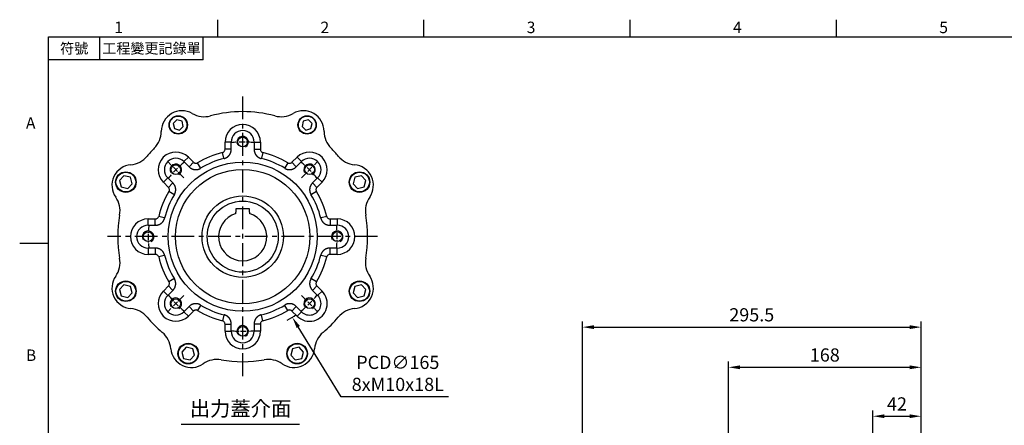
# Model space of a CAD drawing. Units: millimetres. Extents: x -35 to 1400, y -20 to 980.
# Drawn here: x -25 to 834, y 621 to 975 of the extents above; entities that cross this region are included whole.
import ezdxf
from ezdxf.enums import TextEntityAlignment as Align

# ---------------------------------------------------------------- set-up
doc = ezdxf.new("R2010")
doc.units = ezdxf.units.MM
doc.header["$LTSCALE"] = 2
doc.linetypes.add('CENTER', pattern=[2, 1.25, -0.25, 0.25, -0.25])
for name, color, linetype in [('CEN', 2, 'CENTER'), ('DIM', 3, 'Continuous'), ('MAIN', 7, 'Continuous'), ('THIN', 1, 'Continuous'), ('TXT', 4, 'Continuous')]:
    doc.layers.add(name, color=color, linetype=linetype)
doc.styles.add('ATTDEF', font='mingliu.ttc')
doc.styles.get("Standard").update_dxf_attribs({"font": 'simplex.shx'})
doc.dimstyles.new('C', dxfattribs={"dimscale": 5, "dimtxt": 2.3, "dimasz": 2, "dimexe": 1, "dimexo": 1, "dimgap": 1, "dimtad": 1, "dimtoh": 1, "dimdec": 4, "dimdsep": 46, "dimtxsty": 'Standard', "dimcen": 0, "dimclrd": 256, "dimclre": 256, "dimclrt": 256, "dimadec": 0, "dimazin": 0, "dimtfac": 0.6, "dimtdec": 4, "dimtofl": 0, "dimtmove": 0, "dimatfit": 3, "dimfxl": 0, "dimtolj": 1, "dimarcsym": 0})
doc.dimstyles.new('L', dxfattribs={"dimscale": 5, "dimtxt": 2.3, "dimasz": 2, "dimexe": 1, "dimexo": 1, "dimgap": 1, "dimtad": 1, "dimdec": 3, "dimdsep": 46, "dimtxsty": 'Standard', "dimcen": 0, "dimclrd": 256, "dimclre": 256, "dimclrt": 256, "dimaunit": 1, "dimazin": 2, "dimtfac": 0.6, "dimtdec": 3, "dimtmove": 0, "dimatfit": 3, "dimfxl": 0, "dimtolj": 1, "dimarcsym": 0})
doc.dimstyles.new('L$0', dxfattribs={"dimscale": 5, "dimtxt": 2.3, "dimasz": 2, "dimexe": 1, "dimexo": 1, "dimgap": 1, "dimtad": 1, "dimdec": 5, "dimdsep": 46, "dimtxsty": 'Standard', "dimcen": 0, "dimclrd": 256, "dimclre": 256, "dimclrt": 256, "dimadec": 0, "dimazin": 0, "dimtfac": 0.6, "dimtdec": 5, "dimtmove": 0, "dimatfit": 3, "dimfxl": 0, "dimtolj": 1, "dimarcsym": 0})

# ---------------------------------------------------------------- blocks, each defined once
blk = doc.blocks.new('*D18')
at = {"layer": 'Defpoints', "color": 0}
for p in [(761.61, 671.96), (761.61, 578.87), (593.61, 546.2)]:
    blk.add_point(p, dxfattribs=at)
at = {"layer": 'DIM', "lineweight": -2}
for p, q in [((593.61, 551.2), (593.61, 676.96)), ((603.61, 671.96), (751.61, 671.96)), ((761.61, 583.87), (761.61, 676.96))]:
    blk.add_line(p, q, dxfattribs=at)
at = {"layer": 'DIM'}
for points in [[(603.61, 673.63), (603.61, 670.29), (593.61, 671.96)], [(751.61, 673.63), (751.61, 670.29), (761.61, 671.96)]]:
    blk.add_solid(points, dxfattribs=at)
at = {"layer": 'DIM', "insert": (677.61, 682.71), "char_height": 11.5, "attachment_point": 5}
blk.add_mtext('\\A1;168', dxfattribs=at)
blk = doc.blocks.new('*D19')
at = {"layer": 'Defpoints', "color": 0}
for p in [(761.61, 706.98), (761.61, 578.87), (466.11, 519.83)]:
    blk.add_point(p, dxfattribs=at)
at = {"layer": 'DIM', "lineweight": -2}
for p, q in [((466.11, 524.83), (466.11, 711.98)), ((476.11, 706.98), (751.61, 706.98)), ((761.61, 583.87), (761.61, 711.98))]:
    blk.add_line(p, q, dxfattribs=at)
at = {"layer": 'DIM'}
for points in [[(476.11, 708.64), (476.11, 705.31), (466.11, 706.98)], [(751.61, 708.64), (751.61, 705.31), (761.61, 706.98)]]:
    blk.add_solid(points, dxfattribs=at)
at = {"layer": 'DIM', "insert": (613.86, 717.73), "char_height": 11.5, "attachment_point": 5}
blk.add_mtext('\\A1;295.5', dxfattribs=at)
blk = doc.blocks.new('GJA420')
at = {"color": 0}
for p, q in [((29.5, 195), (29.5, 192)), ((65.5, 195), (65.5, 192)), ((101.5, 195), (101.5, 192)), ((137.5, 195), (137.5, 192)), ((0, 192), (275, 192)), ((0, 0), (0, 192)), ((9, 188), (9, 192)), ((27, 188), (27, 192)), ((27, 188), (0, 188)), ((0, 156), (-5, 156))]:
    blk.add_line(p, q, dxfattribs=at)
for s, p in [('1', (11.5, 192.66)), ('2', (47.5, 192.66)), ('3', (83.5, 192.66)), ('4', (119.5, 192.66)), ('5', (155.5, 192.66)), ('A', (-3.91, 176)), ('B', (-3.91, 135.5))]:
    blk.add_text(s, height=2, dxfattribs=at).set_placement(p)
at = {"color": 0, "char_height": 1.8, "attachment_point": 5}
for s, insert, width in [('{\\f標楷體|b0|i0|c136|p65;符號}', (4.51, 190), 6), ('{\\fDFKai-SB|b0|i0|c136|p65;工程變更記錄單}', (18, 190), 17.9481)]:
    blk.add_mtext(s, dxfattribs=dict(at, insert=insert, width=width))
at = {"color": 4, "style": 'ATTDEF'}
blk.add_attdef('料號', text='', height=2.5, dxfattribs=at).set_placement((120.5, 3), align=Align.MIDDLE_LEFT)
for tag, p in [('比例', (200.5, 3)), ('版本', (236.5, 3))]:
    blk.add_attdef(tag, text='', height=2.5, dxfattribs=at).set_placement(p, align=Align.MIDDLE_CENTER)
blk = doc.blocks.new('*D32')
at = {"layer": 'Defpoints', "color": 0, "ltscale": 15}
for p in [(761.61, 629.3), (761.61, 603.33), (719.61, 491.83)]:
    blk.add_point(p, dxfattribs=at)
at = {"layer": 'DIM', "lineweight": -2, "ltscale": 15}
for p, q in [((719.61, 496.83), (719.61, 634.3)), ((729.61, 629.3), (751.61, 629.3)), ((761.61, 608.33), (761.61, 634.3))]:
    blk.add_line(p, q, dxfattribs=at)
at = {"layer": 'DIM', "ltscale": 15}
for points in [[(729.61, 630.97), (729.61, 627.64), (719.61, 629.3)], [(751.61, 630.97), (751.61, 627.64), (761.61, 629.3)]]:
    blk.add_solid(points, dxfattribs=at)
at = {"layer": 'DIM', "ltscale": 15, "insert": (740.61, 640.05), "char_height": 11.5, "attachment_point": 5}
blk.add_mtext('\\A1;42', dxfattribs=at)
blk = doc.blocks.new('M10')
at = {"layer": 'MAIN'}
blk.add_circle((0, 0), 4.25, dxfattribs=at)
at = {"layer": 'THIN'}
blk.add_arc((0, 0), 5, 300.0912, 210, dxfattribs=at)
blk = doc.blocks.new('A$C2e62a0e7')
at = {"layer": 'CEN', "ltscale": 2}
for p, q in [((62.75, 165.25), (48.57, 179.43)), ((165.25, 165.25), (179.43, 179.43)), ((62.75, 62.75), (48.57, 48.57)), ((165.25, 62.75), (179.43, 48.57))]:
    blk.add_line(p, q, dxfattribs=at)
for start, end in [(83.01963, 96.98037), (128.01963, 141.98037), (38.01963, 51.98037), (173.01963, 186.98037), (353.01963, 6.98037), (218.01963, 231.98037), (308.01963, 321.98037), (263.01963, 276.98037)]:
    blk.add_arc((114, 114), 82.5, start, end, dxfattribs=at)
at = {"layer": 'MAIN'}
for p, q in [((56.64, 215.91), (53.31, 212.71)), ((61.08, 214.63), (56.64, 215.91)), ((171.36, 215.91), (166.92, 214.63)), ((174.69, 212.71), (171.36, 215.91)), ((53.31, 212.71), (54.42, 208.23)), ((54.42, 208.23), (58.86, 206.94)), ((58.86, 206.94), (62.19, 210.14)), ((62.19, 210.14), (61.08, 214.63)), ((166.92, 214.63), (165.81, 210.14)), ((165.81, 210.14), (169.14, 206.94)), ((169.14, 206.94), (173.58, 208.23)), ((173.58, 208.23), (174.69, 212.71)), ((98.57, 190.23), (98.57, 196.5)), ((103.57, 196.5), (98.57, 196.5)), ((103.57, 190.23), (98.57, 190.23)), ((103.57, 196.5), (103.97, 196.5)), ((103.97, 189.91), (103.97, 196.5)), ((124.03, 196.5), (124.03, 189.91)), ((124.43, 196.5), (124.03, 196.5)), ((124.43, 196.5), (129.43, 196.5)), ((124.43, 190.23), (129.43, 190.23)), ((129.43, 196.5), (129.43, 190.23)), ((63.04, 179.71), (66.57, 183.24)), ((66.57, 183.24), (71.01, 178.81)), ((97.45, 182.46), (96.28, 187.31)), ((97.83, 182.13), (97.45, 182.46)), ((130.54, 182.46), (130.17, 182.13)), ((131.72, 187.31), (130.54, 182.46)), ((156.99, 178.81), (161.43, 183.24)), ((161.43, 183.24), (164.96, 179.71)), ((63.04, 179.71), (62.75, 179.43)), ((62.75, 179.43), (67.41, 174.76)), ((67.48, 175.28), (71.01, 178.81)), ((77.29, 174.11), (74.69, 178.37)), ((77.29, 174.11), (77.26, 173.61)), ((153.31, 178.37), (150.71, 174.11)), ((150.74, 173.61), (150.71, 174.11)), ((156.99, 178.81), (160.52, 175.28)), ((160.58, 174.76), (165.25, 179.43)), ((164.96, 179.71), (165.25, 179.43)), ((10.4, 167.08), (6.43, 162.89)), ((16.01, 165.73), (10.4, 167.08)), ((17.65, 160.2), (16.01, 165.73)), ((48.29, 164.96), (44.76, 161.43)), ((53.24, 160.58), (48.57, 165.25)), ((179.43, 165.25), (174.76, 160.58)), ((179.71, 164.96), (179.43, 165.25)), ((183.24, 161.43), (179.71, 164.96)), ((211.98, 165.73), (210.35, 160.2)), ((217.6, 167.08), (211.98, 165.73)), ((221.57, 162.89), (217.6, 167.08)), ((6.43, 162.89), (8.07, 157.36)), ((8.07, 157.36), (13.68, 156.01)), ((13.68, 156.01), (17.65, 160.2)), ((49.19, 156.99), (44.76, 161.43)), ((52.72, 160.52), (49.19, 156.99)), ((178.81, 156.99), (175.28, 160.52)), ((183.24, 161.43), (178.81, 156.99)), ((210.35, 160.2), (214.32, 156.01)), ((214.32, 156.01), (219.93, 157.36)), ((219.93, 157.36), (221.57, 162.89)), ((53.89, 150.71), (49.63, 153.31)), ((54.39, 150.74), (53.89, 150.71)), ((174.11, 150.71), (173.61, 150.74)), ((178.37, 153.31), (174.11, 150.71)), ((31.5, 124.43), (31.5, 129.43)), ((31.5, 129.43), (37.77, 129.43)), ((37.77, 124.43), (37.77, 129.43)), ((45.54, 130.54), (40.68, 131.72)), ((45.54, 130.54), (45.87, 130.17)), ((182.13, 130.17), (182.46, 130.54)), ((187.31, 131.72), (182.46, 130.54)), ((190.23, 129.43), (190.23, 124.43)), ((190.23, 129.43), (196.5, 129.43)), ((196.5, 129.43), (196.5, 124.43)), ((31.5, 124.43), (31.5, 124.03)), ((31.5, 124.03), (38.09, 124.03)), ((189.91, 124.03), (196.5, 124.03)), ((196.5, 124.43), (196.5, 124.03)), ((38.09, 103.97), (31.5, 103.97)), ((31.5, 103.57), (31.5, 103.97)), ((31.5, 103.57), (31.5, 98.57)), ((37.77, 103.57), (37.77, 98.57)), ((196.5, 103.97), (189.91, 103.97)), ((190.23, 98.57), (190.23, 103.57)), ((196.5, 103.57), (196.5, 103.97)), ((196.5, 98.57), (196.5, 103.57)), ((37.77, 98.57), (31.5, 98.57)), ((45.54, 97.45), (40.68, 96.28)), ((45.87, 97.83), (45.54, 97.45)), ((182.46, 97.45), (182.13, 97.83)), ((187.31, 96.28), (182.46, 97.45)), ((196.5, 98.57), (190.23, 98.57)), ((10.4, 71.99), (6.43, 67.8)), ((16.01, 70.64), (10.4, 71.99)), ((17.65, 65.11), (16.01, 70.64)), ((44.76, 66.57), (49.19, 71.01)), ((52.72, 67.48), (49.19, 71.01)), ((53.89, 77.29), (49.63, 74.69)), ((53.89, 77.29), (54.39, 77.26)), ((173.61, 77.26), (174.11, 77.29)), ((178.37, 74.69), (174.11, 77.29)), ((178.81, 71.01), (175.28, 67.48)), ((178.81, 71.01), (183.24, 66.57)), ((211.98, 70.64), (210.35, 65.11)), ((217.6, 71.99), (211.98, 70.64)), ((221.57, 67.8), (217.6, 71.99)), ((6.43, 67.8), (8.07, 62.27)), ((8.07, 62.27), (13.68, 60.92)), ((13.68, 60.92), (17.65, 65.11)), ((48.29, 63.04), (44.76, 66.57)), ((48.29, 63.04), (48.57, 62.75)), ((48.57, 62.75), (53.24, 67.41)), ((174.76, 67.41), (179.43, 62.75)), ((179.71, 63.04), (179.43, 62.75)), ((183.24, 66.57), (179.71, 63.04)), ((210.35, 65.11), (214.32, 60.92)), ((214.32, 60.92), (219.93, 62.27)), ((219.93, 62.27), (221.57, 67.8)), ((67.41, 53.24), (62.75, 48.57)), ((67.48, 52.72), (71.01, 49.19)), ((77.29, 53.89), (74.69, 49.63)), ((77.26, 54.39), (77.29, 53.89)), ((150.71, 53.89), (150.74, 54.39)), ((153.31, 49.63), (150.71, 53.89)), ((156.99, 49.19), (160.52, 52.72)), ((165.25, 48.57), (160.58, 53.24)), ((63.04, 48.29), (62.75, 48.57)), ((63.04, 48.29), (66.57, 44.76)), ((71.01, 49.19), (66.57, 44.76)), ((97.45, 45.54), (96.28, 40.68)), ((97.45, 45.54), (97.83, 45.87)), ((130.17, 45.87), (130.54, 45.54)), ((131.72, 40.68), (130.54, 45.54)), ((161.43, 44.76), (156.99, 49.19)), ((161.43, 44.76), (164.96, 48.29)), ((164.96, 48.29), (165.25, 48.57)), ((98.57, 37.77), (103.57, 37.77)), ((98.57, 31.5), (98.57, 37.77)), ((103.97, 31.5), (103.97, 38.09)), ((124.03, 38.09), (124.03, 31.5)), ((129.43, 37.77), (124.43, 37.77)), ((129.43, 37.77), (129.43, 31.5)), ((98.57, 31.5), (103.57, 31.5)), ((103.57, 31.5), (103.97, 31.5)), ((124.43, 31.5), (124.03, 31.5)), ((129.43, 31.5), (124.43, 31.5)), ((64.82, 17.58), (60.84, 13.39)), ((70.43, 16.23), (64.82, 17.58)), ((163.18, 17.58), (157.57, 16.23)), ((167.16, 13.39), (163.18, 17.58)), ((60.84, 13.39), (62.48, 7.85)), ((68.09, 6.5), (72.07, 10.69)), ((72.07, 10.69), (70.43, 16.23)), ((157.57, 16.23), (155.93, 10.69)), ((155.93, 10.69), (159.9, 6.5)), ((165.52, 7.85), (167.16, 13.39)), ((62.48, 7.85), (68.09, 6.5)), ((159.9, 6.5), (165.52, 7.85))]:
    blk.add_line(p, q, dxfattribs=at)
at = {"layer": 'MAIN', "flags": 128}
for points in [[(103.57, 190.23), (103.67, 190.14), (103.97, 189.91)], [(124.03, 189.91), (124.32, 190.14), (124.43, 190.23)], [(67.41, 174.76), (67.46, 175.14), (67.48, 175.28)], [(160.52, 175.28), (160.54, 175.14), (160.58, 174.76)], [(52.72, 160.52), (52.86, 160.54), (53.24, 160.58)], [(174.76, 160.58), (175.14, 160.54), (175.28, 160.52)], [(38.09, 124.03), (37.86, 124.32), (37.77, 124.43)], [(190.23, 124.43), (190.14, 124.32), (189.91, 124.03)], [(37.77, 103.57), (37.86, 103.67), (38.09, 103.97)], [(189.91, 103.97), (190.14, 103.67), (190.23, 103.57)], [(53.24, 67.41), (52.86, 67.46), (52.72, 67.48)], [(175.28, 67.48), (175.14, 67.46), (174.76, 67.41)], [(67.48, 52.72), (67.46, 52.86), (67.41, 53.24)], [(160.58, 53.24), (160.54, 52.86), (160.52, 52.72)], [(103.97, 38.09), (103.67, 37.86), (103.57, 37.77)], [(124.43, 37.77), (124.32, 37.86), (124.03, 38.09)]]:
    blk.add_lwpolyline(points, dxfattribs=at)
at = {"layer": 'MAIN'}
for centre, radius in [((57.75, 211.43), 8), ((57.75, 211.43), 7.65), ((170.25, 211.43), 8), ((170.25, 211.43), 7.65), ((114, 114), 65), ((114, 114), 58.68), ((12.04, 161.54), 9), ((12.04, 161.54), 8.6), ((215.96, 161.54), 9), ((215.96, 161.54), 8.6), ((114, 114), 35.5), ((12.04, 66.45), 9), ((12.04, 66.45), 8.6), ((215.96, 66.45), 9), ((215.96, 66.45), 8.6), ((66.45, 12.04), 9), ((66.45, 12.04), 8.6), ((161.54, 12.04), 9), ((161.54, 12.04), 8.6)]:
    blk.add_circle(centre, radius, dxfattribs=at)
for centre, radius, start, end in [((61, 205.8), 18, 60.07204, 179.92796), ((167, 205.8), 18, 0.07204, 119.92796), ((80.46, 239.6), 21, 240.07204, 284.95256), ((114, 114), 109, 75.04744, 104.95256), ((147.54, 239.6), 21, 255.04744, 299.92796), ((114, 196.5), 15.43, 0, 180), ((114, 196.5), 10.03, 0, 180), ((22, 205.85), 21, 315.04744, 359.92796), ((206, 205.85), 21, 180.07204, 224.95256), ((114, 114), 109, 135.04744, 139.95256), ((114, 114), 109, 40.04744, 44.95256), ((14.48, 197.64), 21, 275.07204, 319.95256), ((55.66, 172.34), 15.43, 45, 225), ((55.66, 172.34), 10.03, 45, 225), ((114, 114), 75.43, 103.58624, 121.41376), ((114, 114), 70.03, 103.35119, 121.64881), ((114, 114), 70.03, 58.35119, 76.64881), ((114, 114), 75.43, 58.58624, 76.41376), ((172.34, 172.34), 15.43, 315, 135), ((172.34, 172.34), 10.03, 315, 135), ((213.52, 197.64), 21, 220.04744, 264.92796), ((17.93, 158.8), 18, 95.07204, 214.92796), ((210.07, 158.8), 18, 325.07204, 84.92796), ((-14.04, 136.47), 21, 350.04744, 34.92796), ((114, 114), 75.43, 148.58624, 166.41376), ((114, 114), 70.03, 148.35119, 166.64881), ((114, 114), 70.03, 13.35119, 31.64881), ((114, 114), 75.43, 13.58624, 31.41376), ((242.04, 136.47), 21, 145.07204, 189.95256), ((114, 114), 109, 170.04744, 189.95256), ((31.5, 114), 15.43, 90, 270), ((196.5, 114), 15.43, 270, 90), ((114, 114), 109, 350.04744, 9.95256), ((31.5, 114), 10.03, 90, 270), ((196.5, 114), 10.03, 270, 90), ((-14.04, 91.53), 21, 325.07204, 9.95256), ((114, 114), 75.43, 193.58624, 211.41376), ((114, 114), 70.03, 193.35119, 211.64881), ((114, 114), 70.03, 328.35119, 346.64881), ((114, 114), 75.43, 328.58624, 346.41376), ((242.04, 91.53), 21, 170.04744, 214.92796), ((17.93, 69.2), 18, 145.07204, 264.92796), ((210.07, 69.2), 18, 275.07204, 34.92796), ((55.66, 55.66), 15.43, 135, 315), ((55.66, 55.66), 10.03, 135, 315), ((172.34, 55.66), 15.43, 225, 45), ((172.34, 55.66), 10.03, 225, 45), ((114, 114), 70.03, 238.35119, 256.64881), ((114, 114), 70.03, 283.35119, 301.64881), ((14.48, 30.35), 21, 40.04744, 84.92796), ((114, 114), 109, 220.04744, 229.95256), ((114, 114), 75.43, 238.58624, 256.41376), ((114, 114), 75.43, 283.58624, 301.41376), ((114, 114), 109, 310.04744, 319.95256), ((213.52, 30.35), 21, 95.07204, 139.95256), ((30.35, 14.48), 21, 5.07204, 49.95256), ((114, 31.5), 15.43, 180, 0), ((114, 31.5), 10.03, 180, 0), ((197.64, 14.48), 21, 130.04744, 174.92796), ((69.2, 17.93), 18, 185.07204, 304.92796), ((158.8, 17.93), 18, 235.07204, 354.92796), ((91.53, -14.04), 21, 80.04744, 124.92796), ((114, 114), 109, 260.04744, 279.95256), ((136.47, -14.04), 21, 55.07204, 99.95256)]:
    blk.add_arc(centre, radius, start, end, dxfattribs=at)
for points, knots in [([(96.28, 187.31), (96.61, 187.39), (96.91, 187.52), (97.48, 187.89), (97.72, 188.11), (98.14, 188.64), (98.3, 188.93), (98.52, 189.56), (98.57, 189.89), (98.57, 190.23)], [0, 0, 0, 0, 0.25, 0.25, 0.5, 0.5, 0.75, 0.75, 1, 1, 1, 1]), ([(97.83, 182.13), (97.92, 182.15), (98.09, 182.2), (98.35, 182.27), (98.6, 182.36), (98.85, 182.45), (99.1, 182.55), (99.34, 182.66), (99.58, 182.77), (99.82, 182.9), (100.05, 183.03), (100.28, 183.17), (100.5, 183.31), (100.72, 183.47), (100.93, 183.63), (101.14, 183.8), (101.34, 183.98), (101.54, 184.16), (101.73, 184.35), (101.91, 184.54), (102.08, 184.74), (102.25, 184.95), (102.42, 185.16), (102.57, 185.38), (102.72, 185.6), (102.86, 185.83), (102.99, 186.06), (103.12, 186.3), (103.23, 186.54), (103.34, 186.78), (103.44, 187.03), (103.53, 187.28), (103.62, 187.54), (103.69, 187.79), (103.76, 188.05), (103.81, 188.31), (103.86, 188.58), (103.9, 188.84), (103.93, 189.11), (103.96, 189.37), (103.97, 189.64), (103.97, 189.82), (103.97, 189.91)], [0, 0, 0, 0, 0.025005, 0.050009, 0.075011, 0.100012, 0.125011, 0.150009, 0.175007, 0.200003, 0.224998, 0.249993, 0.274987, 0.29998, 0.324973, 0.349966, 0.374958, 0.39995, 0.424942, 0.449935, 0.474927, 0.49992, 0.524913, 0.549907, 0.574901, 0.599896, 0.624892, 0.649889, 0.674887, 0.699886, 0.724886, 0.749887, 0.77489, 0.799895, 0.824901, 0.849909, 0.874919, 0.899931, 0.924945, 0.949961, 0.974979, 1, 1, 1, 1]), ([(124.03, 189.91), (124.03, 189.82), (124.03, 189.64), (124.04, 189.37), (124.06, 189.11), (124.1, 188.84), (124.14, 188.58), (124.18, 188.31), (124.24, 188.05), (124.31, 187.79), (124.38, 187.54), (124.47, 187.28), (124.56, 187.03), (124.66, 186.78), (124.77, 186.54), (124.88, 186.3), (125.01, 186.06), (125.14, 185.83), (125.28, 185.6), (125.43, 185.38), (125.58, 185.16), (125.74, 184.95), (125.91, 184.74), (126.09, 184.54), (126.27, 184.35), (126.46, 184.16), (126.66, 183.98), (126.86, 183.8), (127.07, 183.63), (127.28, 183.47), (127.5, 183.32), (127.72, 183.17), (127.95, 183.03), (128.18, 182.9), (128.42, 182.77), (128.66, 182.66), (128.9, 182.55), (129.15, 182.45), (129.4, 182.36), (129.65, 182.27), (129.91, 182.2), (130.08, 182.15), (130.17, 182.13)], [0, 0, 0, 0, 0.02501, 0.050018, 0.075024, 0.100029, 0.125032, 0.150033, 0.175034, 0.200033, 0.225031, 0.250028, 0.275024, 0.300019, 0.325014, 0.350008, 0.375002, 0.399995, 0.424988, 0.449981, 0.474974, 0.499967, 0.52496, 0.549953, 0.574947, 0.599941, 0.624936, 0.649932, 0.674928, 0.699925, 0.724923, 0.749923, 0.774923, 0.799925, 0.824928, 0.849933, 0.874939, 0.899948, 0.924958, 0.94997, 0.974984, 1, 1, 1, 1]), ([(129.43, 190.23), (129.43, 189.89), (129.48, 189.56), (129.7, 188.93), (129.86, 188.64), (130.27, 188.11), (130.52, 187.89), (131.08, 187.52), (131.39, 187.39), (131.72, 187.31)], [0, 0, 0, 0, 0.25, 0.25, 0.5, 0.5, 0.75, 0.75, 1, 1, 1, 1]), ([(67.41, 174.76), (67.48, 174.7), (67.61, 174.58), (67.8, 174.4), (68.01, 174.22), (68.22, 174.06), (68.43, 173.9), (68.65, 173.75), (68.88, 173.6), (69.11, 173.47), (69.34, 173.34), (69.58, 173.22), (69.82, 173.11), (70.07, 173), (70.32, 172.91), (70.57, 172.82), (70.83, 172.74), (71.08, 172.67), (71.34, 172.61), (71.61, 172.55), (71.87, 172.51), (72.13, 172.47), (72.4, 172.45), (72.67, 172.43), (72.93, 172.42), (73.2, 172.42), (73.47, 172.43), (73.73, 172.45), (74, 172.48), (74.27, 172.51), (74.53, 172.56), (74.79, 172.61), (75.05, 172.67), (75.31, 172.74), (75.56, 172.82), (75.82, 172.91), (76.07, 173.01), (76.31, 173.11), (76.55, 173.22), (76.79, 173.34), (77.03, 173.47), (77.18, 173.57), (77.26, 173.61)], [0, 0, 0, 0, 0.02501, 0.050018, 0.075024, 0.100029, 0.125032, 0.150033, 0.175034, 0.200033, 0.225031, 0.250028, 0.275024, 0.300019, 0.325014, 0.350008, 0.375002, 0.399995, 0.424988, 0.449981, 0.474974, 0.499967, 0.52496, 0.549953, 0.574947, 0.599941, 0.624936, 0.649932, 0.674928, 0.699925, 0.724923, 0.749923, 0.774923, 0.799925, 0.824928, 0.849933, 0.874939, 0.899948, 0.924958, 0.94997, 0.974984, 1, 1, 1, 1]), ([(71.01, 178.81), (71.24, 178.57), (71.51, 178.38), (72.12, 178.08), (72.44, 177.99), (73.1, 177.91), (73.43, 177.93), (74.09, 178.07), (74.4, 178.19), (74.69, 178.37)], [0, 0, 0, 0, 0.25, 0.25, 0.5, 0.5, 0.75, 0.75, 1, 1, 1, 1]), ([(150.74, 173.61), (150.82, 173.57), (150.97, 173.47), (151.21, 173.35), (151.44, 173.22), (151.69, 173.11), (151.93, 173.01), (152.18, 172.91), (152.43, 172.82), (152.69, 172.74), (152.95, 172.67), (153.21, 172.61), (153.47, 172.56), (153.73, 172.51), (154, 172.48), (154.26, 172.45), (154.53, 172.43), (154.8, 172.42), (155.06, 172.42), (155.33, 172.43), (155.6, 172.45), (155.86, 172.47), (156.13, 172.51), (156.39, 172.55), (156.65, 172.61), (156.91, 172.67), (157.17, 172.74), (157.43, 172.82), (157.68, 172.91), (157.93, 173), (158.17, 173.11), (158.42, 173.22), (158.66, 173.34), (158.89, 173.47), (159.12, 173.6), (159.34, 173.75), (159.57, 173.9), (159.78, 174.06), (159.99, 174.22), (160.19, 174.4), (160.39, 174.58), (160.52, 174.7), (160.58, 174.76)], [0, 0, 0, 0, 0.0250052, 0.0500088, 0.075011, 0.1000117, 0.1250111, 0.1500094, 0.1750066, 0.2000028, 0.2249981, 0.2499927, 0.2749867, 0.2999801, 0.324973, 0.3499656, 0.374958, 0.3999502, 0.4249425, 0.4499348, 0.4749273, 0.4999201, 0.5249133, 0.549907, 0.5749013, 0.5998963, 0.6248921, 0.6498889, 0.6748867, 0.6998857, 0.7248858, 0.7498874, 0.7748904, 0.7998949, 0.8249011, 0.8499091, 0.8749189, 0.8999308, 0.9249447, 0.9499608, 0.9749792, 1, 1, 1, 1]), ([(153.31, 178.37), (153.6, 178.19), (153.91, 178.07), (154.56, 177.93), (154.89, 177.91), (155.56, 177.99), (155.88, 178.08), (156.48, 178.38), (156.75, 178.57), (156.99, 178.81)], [0, 0, 0, 0, 0.25, 0.25, 0.5, 0.5, 0.75, 0.75, 1, 1, 1, 1]), ([(49.63, 153.31), (49.8, 153.6), (49.93, 153.91), (50.07, 154.56), (50.09, 154.89), (50.01, 155.56), (49.91, 155.88), (49.62, 156.48), (49.43, 156.75), (49.19, 156.99)], [0, 0, 0, 0, 0.25, 0.25, 0.5, 0.5, 0.75, 0.75, 1, 1, 1, 1]), ([(54.39, 150.74), (54.43, 150.82), (54.53, 150.97), (54.65, 151.21), (54.77, 151.44), (54.89, 151.69), (54.99, 151.93), (55.09, 152.18), (55.18, 152.43), (55.26, 152.69), (55.33, 152.95), (55.39, 153.21), (55.44, 153.47), (55.49, 153.73), (55.52, 154), (55.55, 154.26), (55.57, 154.53), (55.58, 154.8), (55.58, 155.06), (55.57, 155.33), (55.55, 155.6), (55.52, 155.86), (55.49, 156.13), (55.44, 156.39), (55.39, 156.65), (55.33, 156.91), (55.26, 157.17), (55.18, 157.43), (55.09, 157.68), (55, 157.93), (54.89, 158.17), (54.78, 158.42), (54.66, 158.66), (54.53, 158.89), (54.39, 159.12), (54.25, 159.34), (54.1, 159.57), (53.94, 159.78), (53.77, 159.99), (53.6, 160.19), (53.42, 160.39), (53.3, 160.52), (53.24, 160.58)], [0, 0, 0, 0, 0.025005, 0.050009, 0.075011, 0.100012, 0.125011, 0.150009, 0.175007, 0.200003, 0.224998, 0.249993, 0.274987, 0.29998, 0.324973, 0.349966, 0.374958, 0.39995, 0.424942, 0.449935, 0.474927, 0.49992, 0.524913, 0.549907, 0.574901, 0.599896, 0.624892, 0.649889, 0.674887, 0.699886, 0.724886, 0.749887, 0.77489, 0.799895, 0.824901, 0.849909, 0.874919, 0.899931, 0.924945, 0.949961, 0.974979, 1, 1, 1, 1]), ([(174.76, 160.58), (174.7, 160.52), (174.58, 160.39), (174.4, 160.19), (174.22, 159.99), (174.06, 159.78), (173.9, 159.57), (173.75, 159.35), (173.6, 159.12), (173.47, 158.89), (173.34, 158.66), (173.22, 158.42), (173.11, 158.17), (173, 157.93), (172.91, 157.68), (172.82, 157.43), (172.74, 157.17), (172.67, 156.91), (172.61, 156.65), (172.55, 156.39), (172.51, 156.13), (172.47, 155.86), (172.45, 155.6), (172.43, 155.33), (172.42, 155.06), (172.42, 154.8), (172.43, 154.53), (172.45, 154.26), (172.48, 154), (172.51, 153.73), (172.56, 153.47), (172.61, 153.21), (172.67, 152.95), (172.74, 152.69), (172.82, 152.44), (172.91, 152.18), (173.01, 151.93), (173.11, 151.69), (173.22, 151.44), (173.34, 151.21), (173.47, 150.97), (173.57, 150.82), (173.61, 150.74)], [0, 0, 0, 0, 0.0250098, 0.0500177, 0.075024, 0.1000286, 0.1250316, 0.1500333, 0.1750336, 0.2000328, 0.2250308, 0.2500279, 0.2750241, 0.3000194, 0.3250141, 0.3500083, 0.3750019, 0.3999952, 0.4249883, 0.4499812, 0.474974, 0.4999669, 0.52496, 0.5499534, 0.5749471, 0.5999413, 0.6249361, 0.6499316, 0.6749278, 0.699925, 0.7249232, 0.7499225, 0.7749231, 0.7999249, 0.8249282, 0.849933, 0.8749395, 0.8999477, 0.9249577, 0.9499697, 0.9749838, 1, 1, 1, 1]), ([(178.81, 156.99), (178.57, 156.75), (178.38, 156.49), (178.08, 155.88), (177.99, 155.56), (177.91, 154.9), (177.93, 154.56), (178.07, 153.91), (178.19, 153.6), (178.37, 153.31)], [0, 0, 0, 0, 0.25, 0.25, 0.5, 0.5, 0.75, 0.75, 1, 1, 1, 1]), ([(37.77, 129.43), (38.11, 129.43), (38.43, 129.48), (39.07, 129.7), (39.36, 129.86), (39.89, 130.27), (40.11, 130.52), (40.47, 131.08), (40.61, 131.39), (40.68, 131.72)], [0, 0, 0, 0, 0.25, 0.25, 0.5, 0.5, 0.75, 0.75, 1, 1, 1, 1]), ([(38.09, 124.03), (38.18, 124.03), (38.36, 124.03), (38.63, 124.04), (38.89, 124.06), (39.16, 124.1), (39.42, 124.14), (39.69, 124.18), (39.95, 124.24), (40.21, 124.31), (40.46, 124.38), (40.72, 124.47), (40.97, 124.56), (41.21, 124.66), (41.46, 124.77), (41.7, 124.88), (41.94, 125.01), (42.17, 125.14), (42.4, 125.28), (42.62, 125.43), (42.84, 125.58), (43.05, 125.74), (43.26, 125.91), (43.46, 126.09), (43.65, 126.27), (43.84, 126.46), (44.02, 126.66), (44.2, 126.86), (44.37, 127.07), (44.53, 127.28), (44.68, 127.5), (44.83, 127.72), (44.97, 127.95), (45.1, 128.18), (45.23, 128.42), (45.34, 128.66), (45.45, 128.9), (45.55, 129.15), (45.64, 129.4), (45.73, 129.65), (45.8, 129.91), (45.84, 130.08), (45.87, 130.17)], [0, 0, 0, 0, 0.0250098, 0.0500177, 0.075024, 0.1000286, 0.1250316, 0.1500333, 0.1750336, 0.2000328, 0.2250308, 0.2500279, 0.2750241, 0.3000194, 0.3250141, 0.3500083, 0.3750019, 0.3999952, 0.4249883, 0.4499812, 0.474974, 0.4999669, 0.52496, 0.5499534, 0.5749471, 0.5999413, 0.6249361, 0.6499316, 0.6749278, 0.699925, 0.7249232, 0.7499225, 0.7749231, 0.7999249, 0.8249282, 0.849933, 0.8749395, 0.8999477, 0.9249577, 0.9499697, 0.9749838, 1, 1, 1, 1]), ([(182.13, 130.17), (182.15, 130.08), (182.2, 129.91), (182.27, 129.65), (182.36, 129.4), (182.45, 129.15), (182.55, 128.9), (182.66, 128.66), (182.77, 128.42), (182.9, 128.18), (183.03, 127.95), (183.17, 127.72), (183.31, 127.5), (183.47, 127.28), (183.63, 127.07), (183.8, 126.86), (183.98, 126.66), (184.16, 126.46), (184.35, 126.27), (184.54, 126.09), (184.74, 125.91), (184.95, 125.75), (185.16, 125.58), (185.38, 125.43), (185.6, 125.28), (185.83, 125.14), (186.06, 125.01), (186.3, 124.88), (186.54, 124.77), (186.78, 124.66), (187.03, 124.56), (187.28, 124.47), (187.54, 124.38), (187.79, 124.31), (188.05, 124.24), (188.31, 124.18), (188.58, 124.14), (188.84, 124.1), (189.11, 124.06), (189.37, 124.04), (189.64, 124.03), (189.82, 124.03), (189.91, 124.03)], [0, 0, 0, 0, 0.025005, 0.050009, 0.075011, 0.100012, 0.125011, 0.150009, 0.175007, 0.200003, 0.224998, 0.249993, 0.274987, 0.29998, 0.324973, 0.349966, 0.374958, 0.39995, 0.424942, 0.449935, 0.474927, 0.49992, 0.524913, 0.549907, 0.574901, 0.599896, 0.624892, 0.649889, 0.674887, 0.699886, 0.724886, 0.749887, 0.77489, 0.799895, 0.824901, 0.849909, 0.874919, 0.899931, 0.924945, 0.949961, 0.974979, 1, 1, 1, 1]), ([(187.31, 131.72), (187.39, 131.39), (187.52, 131.09), (187.89, 130.52), (188.11, 130.28), (188.64, 129.86), (188.93, 129.7), (189.56, 129.48), (189.89, 129.43), (190.23, 129.43)], [0, 0, 0, 0, 0.25, 0.25, 0.5, 0.5, 0.75, 0.75, 1, 1, 1, 1]), ([(45.87, 97.83), (45.84, 97.92), (45.8, 98.09), (45.73, 98.35), (45.64, 98.6), (45.55, 98.85), (45.45, 99.1), (45.34, 99.34), (45.23, 99.58), (45.1, 99.82), (44.97, 100.05), (44.83, 100.28), (44.68, 100.5), (44.53, 100.72), (44.37, 100.93), (44.2, 101.14), (44.02, 101.34), (43.84, 101.54), (43.65, 101.73), (43.46, 101.91), (43.26, 102.08), (43.05, 102.25), (42.84, 102.42), (42.62, 102.57), (42.4, 102.72), (42.17, 102.86), (41.94, 102.99), (41.7, 103.12), (41.46, 103.23), (41.22, 103.34), (40.97, 103.44), (40.72, 103.53), (40.46, 103.62), (40.21, 103.69), (39.95, 103.76), (39.69, 103.81), (39.42, 103.86), (39.16, 103.9), (38.89, 103.93), (38.63, 103.96), (38.36, 103.97), (38.18, 103.97), (38.09, 103.97)], [0, 0, 0, 0, 0.025005, 0.050009, 0.075011, 0.100012, 0.125011, 0.150009, 0.175007, 0.200003, 0.224998, 0.249993, 0.274987, 0.29998, 0.324973, 0.349966, 0.374958, 0.39995, 0.424942, 0.449935, 0.474927, 0.49992, 0.524913, 0.549907, 0.574901, 0.599896, 0.624892, 0.649889, 0.674887, 0.699886, 0.724886, 0.749887, 0.77489, 0.799895, 0.824901, 0.849909, 0.874919, 0.899931, 0.924945, 0.949961, 0.974979, 1, 1, 1, 1]), ([(189.91, 103.97), (189.82, 103.97), (189.64, 103.97), (189.37, 103.96), (189.11, 103.93), (188.84, 103.9), (188.58, 103.86), (188.31, 103.81), (188.05, 103.76), (187.79, 103.69), (187.54, 103.62), (187.28, 103.53), (187.03, 103.44), (186.78, 103.34), (186.54, 103.23), (186.3, 103.12), (186.06, 102.99), (185.83, 102.86), (185.6, 102.72), (185.38, 102.57), (185.16, 102.42), (184.95, 102.25), (184.74, 102.08), (184.54, 101.91), (184.35, 101.73), (184.16, 101.54), (183.98, 101.34), (183.8, 101.14), (183.63, 100.93), (183.47, 100.72), (183.32, 100.5), (183.17, 100.28), (183.03, 100.05), (182.9, 99.82), (182.77, 99.58), (182.66, 99.34), (182.55, 99.1), (182.45, 98.85), (182.36, 98.6), (182.27, 98.35), (182.2, 98.09), (182.15, 97.92), (182.13, 97.83)], [0, 0, 0, 0, 0.0250098, 0.0500177, 0.075024, 0.1000286, 0.1250316, 0.1500333, 0.1750336, 0.2000328, 0.2250308, 0.2500279, 0.2750241, 0.3000194, 0.3250141, 0.3500083, 0.3750019, 0.3999952, 0.4249883, 0.4499812, 0.474974, 0.4999669, 0.52496, 0.5499534, 0.5749471, 0.5999413, 0.6249361, 0.6499316, 0.6749278, 0.699925, 0.7249232, 0.7499225, 0.7749231, 0.7999249, 0.8249282, 0.849933, 0.8749395, 0.8999477, 0.9249577, 0.9499697, 0.9749838, 1, 1, 1, 1]), ([(40.68, 96.28), (40.61, 96.61), (40.47, 96.91), (40.11, 97.48), (39.89, 97.72), (39.36, 98.14), (39.07, 98.3), (38.44, 98.52), (38.11, 98.57), (37.77, 98.57)], [0, 0, 0, 0, 0.25, 0.25, 0.5, 0.5, 0.75, 0.75, 1, 1, 1, 1]), ([(190.23, 98.57), (189.89, 98.57), (189.56, 98.52), (188.93, 98.3), (188.64, 98.14), (188.11, 97.72), (187.89, 97.48), (187.52, 96.91), (187.39, 96.61), (187.31, 96.28)], [0, 0, 0, 0, 0.25, 0.25, 0.5, 0.5, 0.75, 0.75, 1, 1, 1, 1]), ([(49.19, 71.01), (49.43, 71.24), (49.62, 71.51), (49.91, 72.12), (50.01, 72.44), (50.09, 73.1), (50.07, 73.43), (49.93, 74.09), (49.8, 74.4), (49.63, 74.69)], [0, 0, 0, 0, 0.25, 0.25, 0.5, 0.5, 0.75, 0.75, 1, 1, 1, 1]), ([(53.24, 67.41), (53.3, 67.48), (53.42, 67.61), (53.6, 67.8), (53.77, 68.01), (53.94, 68.22), (54.1, 68.43), (54.25, 68.65), (54.39, 68.88), (54.53, 69.11), (54.66, 69.34), (54.78, 69.58), (54.89, 69.82), (55, 70.07), (55.09, 70.32), (55.18, 70.57), (55.26, 70.83), (55.33, 71.08), (55.39, 71.34), (55.44, 71.61), (55.49, 71.87), (55.52, 72.13), (55.55, 72.4), (55.57, 72.67), (55.58, 72.93), (55.58, 73.2), (55.57, 73.47), (55.55, 73.73), (55.52, 74), (55.49, 74.27), (55.44, 74.53), (55.39, 74.79), (55.33, 75.05), (55.26, 75.31), (55.18, 75.56), (55.09, 75.82), (54.99, 76.07), (54.89, 76.31), (54.77, 76.55), (54.65, 76.79), (54.53, 77.03), (54.43, 77.18), (54.39, 77.26)], [0, 0, 0, 0, 0.02501, 0.050018, 0.075024, 0.100029, 0.125032, 0.150033, 0.175034, 0.200033, 0.225031, 0.250028, 0.275024, 0.300019, 0.325014, 0.350008, 0.375002, 0.399995, 0.424988, 0.449981, 0.474974, 0.499967, 0.52496, 0.549953, 0.574947, 0.599941, 0.624936, 0.649932, 0.674928, 0.699925, 0.724923, 0.749923, 0.774923, 0.799925, 0.824928, 0.849933, 0.874939, 0.899948, 0.924958, 0.94997, 0.974984, 1, 1, 1, 1]), ([(173.61, 77.26), (173.57, 77.18), (173.47, 77.03), (173.35, 76.79), (173.22, 76.55), (173.11, 76.31), (173.01, 76.07), (172.91, 75.82), (172.82, 75.56), (172.74, 75.31), (172.67, 75.05), (172.61, 74.79), (172.56, 74.53), (172.51, 74.27), (172.48, 74), (172.45, 73.74), (172.43, 73.47), (172.42, 73.2), (172.42, 72.94), (172.43, 72.67), (172.45, 72.4), (172.47, 72.14), (172.51, 71.87), (172.55, 71.61), (172.61, 71.35), (172.67, 71.09), (172.74, 70.83), (172.82, 70.57), (172.91, 70.32), (173, 70.07), (173.11, 69.82), (173.22, 69.58), (173.34, 69.34), (173.47, 69.11), (173.6, 68.88), (173.75, 68.65), (173.9, 68.43), (174.06, 68.22), (174.22, 68.01), (174.4, 67.8), (174.58, 67.61), (174.7, 67.48), (174.76, 67.41)], [0, 0, 0, 0, 0.025005, 0.050009, 0.075011, 0.100012, 0.125011, 0.150009, 0.175007, 0.200003, 0.224998, 0.249993, 0.274987, 0.29998, 0.324973, 0.349966, 0.374958, 0.39995, 0.424942, 0.449935, 0.474927, 0.49992, 0.524913, 0.549907, 0.574901, 0.599896, 0.624892, 0.649889, 0.674887, 0.699886, 0.724886, 0.749887, 0.77489, 0.799895, 0.824901, 0.849909, 0.874919, 0.899931, 0.924945, 0.949961, 0.974979, 1, 1, 1, 1]), ([(178.37, 74.69), (178.19, 74.4), (178.07, 74.09), (177.93, 73.44), (177.91, 73.1), (177.99, 72.44), (178.08, 72.12), (178.38, 71.52), (178.57, 71.24), (178.81, 71.01)], [0, 0, 0, 0, 0.25, 0.25, 0.5, 0.5, 0.75, 0.75, 1, 1, 1, 1]), ([(77.26, 54.39), (77.18, 54.43), (77.03, 54.53), (76.79, 54.65), (76.55, 54.77), (76.31, 54.89), (76.07, 54.99), (75.82, 55.09), (75.56, 55.18), (75.31, 55.26), (75.05, 55.33), (74.79, 55.39), (74.53, 55.44), (74.27, 55.49), (74, 55.52), (73.74, 55.55), (73.47, 55.57), (73.2, 55.58), (72.94, 55.58), (72.67, 55.57), (72.4, 55.55), (72.14, 55.52), (71.87, 55.49), (71.61, 55.44), (71.35, 55.39), (71.09, 55.33), (70.83, 55.26), (70.57, 55.18), (70.32, 55.09), (70.07, 55), (69.82, 54.89), (69.58, 54.78), (69.34, 54.66), (69.11, 54.53), (68.88, 54.39), (68.65, 54.25), (68.43, 54.1), (68.22, 53.94), (68.01, 53.77), (67.8, 53.6), (67.61, 53.42), (67.48, 53.3), (67.41, 53.24)], [0, 0, 0, 0, 0.025005, 0.050009, 0.075011, 0.100012, 0.125011, 0.150009, 0.175007, 0.200003, 0.224998, 0.249993, 0.274987, 0.29998, 0.324973, 0.349966, 0.374958, 0.39995, 0.424942, 0.449935, 0.474927, 0.49992, 0.524913, 0.549907, 0.574901, 0.599896, 0.624892, 0.649889, 0.674887, 0.699886, 0.724886, 0.749887, 0.77489, 0.799895, 0.824901, 0.849909, 0.874919, 0.899931, 0.924945, 0.949961, 0.974979, 1, 1, 1, 1]), ([(160.58, 53.24), (160.52, 53.3), (160.39, 53.42), (160.19, 53.6), (159.99, 53.77), (159.78, 53.94), (159.57, 54.1), (159.35, 54.25), (159.12, 54.39), (158.89, 54.53), (158.66, 54.66), (158.42, 54.78), (158.17, 54.89), (157.93, 55), (157.68, 55.09), (157.43, 55.18), (157.17, 55.26), (156.91, 55.33), (156.65, 55.39), (156.39, 55.44), (156.13, 55.49), (155.86, 55.52), (155.6, 55.55), (155.33, 55.57), (155.06, 55.58), (154.8, 55.58), (154.53, 55.57), (154.26, 55.55), (154, 55.52), (153.73, 55.49), (153.47, 55.44), (153.21, 55.39), (152.95, 55.33), (152.69, 55.26), (152.44, 55.18), (152.18, 55.09), (151.93, 54.99), (151.69, 54.89), (151.44, 54.77), (151.21, 54.65), (150.97, 54.53), (150.82, 54.43), (150.74, 54.39)], [0, 0, 0, 0, 0.02501, 0.050018, 0.075024, 0.100029, 0.125032, 0.150033, 0.175034, 0.200033, 0.225031, 0.250028, 0.275024, 0.300019, 0.325014, 0.350008, 0.375002, 0.399995, 0.424988, 0.449981, 0.474974, 0.499967, 0.52496, 0.549953, 0.574947, 0.599941, 0.624936, 0.649932, 0.674928, 0.699925, 0.724923, 0.749923, 0.774923, 0.799925, 0.824928, 0.849933, 0.874939, 0.899948, 0.924958, 0.94997, 0.974984, 1, 1, 1, 1]), ([(74.69, 49.63), (74.4, 49.8), (74.09, 49.93), (73.44, 50.07), (73.1, 50.09), (72.44, 50.01), (72.12, 49.91), (71.52, 49.62), (71.24, 49.43), (71.01, 49.19)], [0, 0, 0, 0, 0.25, 0.25, 0.5, 0.5, 0.75, 0.75, 1, 1, 1, 1]), ([(103.97, 38.09), (103.97, 38.18), (103.97, 38.36), (103.96, 38.63), (103.93, 38.89), (103.9, 39.16), (103.86, 39.42), (103.81, 39.69), (103.76, 39.95), (103.69, 40.21), (103.62, 40.46), (103.53, 40.72), (103.44, 40.97), (103.34, 41.21), (103.23, 41.46), (103.12, 41.7), (102.99, 41.94), (102.86, 42.17), (102.72, 42.4), (102.57, 42.62), (102.42, 42.84), (102.25, 43.05), (102.08, 43.26), (101.91, 43.46), (101.73, 43.65), (101.54, 43.84), (101.34, 44.02), (101.14, 44.2), (100.93, 44.37), (100.72, 44.53), (100.5, 44.68), (100.28, 44.83), (100.05, 44.97), (99.82, 45.1), (99.58, 45.23), (99.34, 45.34), (99.1, 45.45), (98.85, 45.55), (98.6, 45.64), (98.35, 45.73), (98.09, 45.8), (97.92, 45.84), (97.83, 45.87)], [0, 0, 0, 0, 0.02501, 0.050018, 0.075024, 0.100029, 0.125032, 0.150033, 0.175034, 0.200033, 0.225031, 0.250028, 0.275024, 0.300019, 0.325014, 0.350008, 0.375002, 0.399995, 0.424988, 0.449981, 0.474974, 0.499967, 0.52496, 0.549953, 0.574947, 0.599941, 0.624936, 0.649932, 0.674928, 0.699925, 0.724923, 0.749923, 0.774923, 0.799925, 0.824928, 0.849933, 0.874939, 0.899948, 0.924958, 0.94997, 0.974984, 1, 1, 1, 1]), ([(130.17, 45.87), (130.08, 45.84), (129.91, 45.8), (129.65, 45.73), (129.4, 45.64), (129.15, 45.55), (128.9, 45.45), (128.66, 45.34), (128.42, 45.23), (128.18, 45.1), (127.95, 44.97), (127.72, 44.83), (127.5, 44.68), (127.28, 44.53), (127.07, 44.37), (126.86, 44.2), (126.66, 44.02), (126.46, 43.84), (126.27, 43.65), (126.09, 43.46), (125.91, 43.26), (125.75, 43.05), (125.58, 42.84), (125.43, 42.62), (125.28, 42.4), (125.14, 42.17), (125.01, 41.94), (124.88, 41.7), (124.77, 41.46), (124.66, 41.22), (124.56, 40.97), (124.47, 40.72), (124.38, 40.46), (124.31, 40.21), (124.24, 39.95), (124.18, 39.69), (124.14, 39.42), (124.1, 39.16), (124.06, 38.89), (124.04, 38.63), (124.03, 38.36), (124.03, 38.18), (124.03, 38.09)], [0, 0, 0, 0, 0.0250052, 0.0500088, 0.075011, 0.1000117, 0.1250111, 0.1500094, 0.1750066, 0.2000028, 0.2249981, 0.2499927, 0.2749867, 0.2999801, 0.324973, 0.3499656, 0.374958, 0.3999502, 0.4249425, 0.4499348, 0.4749273, 0.4999201, 0.5249133, 0.549907, 0.5749013, 0.5998963, 0.6248921, 0.6498889, 0.6748867, 0.6998857, 0.7248858, 0.7498874, 0.7748904, 0.7998949, 0.8249011, 0.8499091, 0.8749189, 0.8999308, 0.9249447, 0.9499608, 0.9749792, 1, 1, 1, 1]), ([(156.99, 49.19), (156.75, 49.43), (156.49, 49.62), (155.88, 49.91), (155.56, 50.01), (154.9, 50.09), (154.56, 50.07), (153.91, 49.93), (153.6, 49.8), (153.31, 49.63)], [0, 0, 0, 0, 0.25, 0.25, 0.5, 0.5, 0.75, 0.75, 1, 1, 1, 1]), ([(98.57, 37.77), (98.57, 38.11), (98.52, 38.43), (98.3, 39.07), (98.14, 39.36), (97.72, 39.89), (97.48, 40.11), (96.91, 40.47), (96.61, 40.61), (96.28, 40.68)], [0, 0, 0, 0, 0.25, 0.25, 0.5, 0.5, 0.75, 0.75, 1, 1, 1, 1]), ([(131.72, 40.68), (131.39, 40.61), (131.09, 40.47), (130.52, 40.11), (130.28, 39.89), (129.86, 39.36), (129.7, 39.07), (129.48, 38.44), (129.43, 38.11), (129.43, 37.77)], [0, 0, 0, 0, 0.25, 0.25, 0.5, 0.5, 0.75, 0.75, 1, 1, 1, 1])]:
    blk.add_open_spline(points, degree=3, knots=knots, dxfattribs=at)
for p in [(114, 196.5), (55.66, 172.34), (172.34, 172.34), (31.5, 114), (196.5, 114), (55.66, 55.66), (172.34, 55.66), (114, 31.5)]:
    blk.add_blockref('M10', p, dxfattribs=at)
blk = doc.blocks.new('*D38')
at = {"layer": 'Defpoints', "color": 0}
for p in [(126.3, 856.09), (212.9, 715.63)]:
    blk.add_point(p, dxfattribs=at)
at = {"layer": 'DIM', "lineweight": -2}
for p, q in [((255.62, 646.33), (218.14, 707.12)), ((349.33, 646.33), (255.62, 646.33))]:
    blk.add_line(p, q, dxfattribs=at)
blk.add_arc((169.6, 785.86), 82.5, 298.18162, 304.54716, dxfattribs=at)
at = {"layer": 'DIM'}
blk.add_solid([(219.56, 707.99), (216.72, 706.25), (212.9, 715.63)], dxfattribs=at)
at = {"layer": 'DIM', "insert": (304.98, 666.67), "char_height": 11.5, "attachment_point": 5}
blk.add_mtext('\\A1;PCD∅165\\P8xM10x18L', dxfattribs=at)

msp = doc.modelspace()

# ---------------------------------------------------------------- linework, layer by layer
at = {"layer": 'CEN', "ltscale": 8}
for p, q in [((169.600081, 664.270952), (169.600081, 908.147185)), ((287.376383, 785.858781), (51.71125, 785.858781))]:
    msp.add_line(p, q, dxfattribs=at)
at = {"layer": 'DIM'}
msp.add_line((116.010879, 622.468404), (219.326005, 622.468404), dxfattribs=at)
at = {"layer": 'MAIN'}
for p, q in [((175.600081, 810.158781), (163.600081, 810.158781)), ((163.600081, 810.158781), (163.600081, 807.145363)), ((175.600081, 807.145363), (175.600081, 810.158781)), ((163.600081, 806.244131), (163.600081, 807.145363)), ((163.600081, 805.983393), (163.600081, 806.244131)), ((175.600081, 807.145363), (175.600081, 806.244131)), ((175.600081, 806.244131), (175.600081, 805.983393))]:
    msp.add_line(p, q, dxfattribs=at)
msp.add_circle((169.600081, 785.858781), 31, dxfattribs=at)
msp.add_arc((169.600081, 785.858781), 21, 106.601549599, 73.398450401, dxfattribs=at)

# ---------------------------------------------------------------- block references
at = {"layer": 'CEN'}
msp.add_blockref('A$C2e62a0e7', (55.600611, 671.859309), dxfattribs=at)
at = {"layer": 'DIM', "xscale": 5, "yscale": 5, "zscale": 5}
msp.add_blockref('GJA420', (0, 0), dxfattribs=at)

# ---------------------------------------------------------------- texts
at = {"layer": 'TXT', "insert": (167.692717, 635.936441), "char_height": 13, "width": 136.68085682, "attachment_point": 5}
msp.add_mtext('{\\fPMingLiU|b0|i0|c136|p18;出力蓋介面}', dxfattribs=at)

# ---------------------------------------------------------------- dimensions: what is measured, and where the dimension line sits
at = {"layer": 'DIM'}
dim = msp.add_diameter_dim_2p(p1=(126.304922, 856.085408), p2=(212.89524, 715.632153), text='PCD<>\\P8xM10x18L', dimstyle='C', dxfattribs=at)
dim.commit()
dim.dimension.update_dxf_attribs({"geometry": '*D38', "text_midpoint": (304.976408, 646.33193), "dimtype": 163})
for base, p1, picture, middle in [((761.607364, 706.976645), (466.107364, 519.830973), '*D19', (613.857364, 717.726645)), ((761.607364, 671.960816), (593.607364, 546.198569), '*D18', (677.607364, 682.710816))]:
    dim = msp.add_linear_dim(base=base, p1=p1, p2=(761.607364, 578.865893), dimstyle='L$0', dxfattribs=at)
    dim.commit()
    dim.dimension.update_dxf_attribs({"geometry": picture, "text_midpoint": middle})
at = {"layer": 'DIM', "ltscale": 15}
dim = msp.add_linear_dim(base=(761.607364, 629.303105), p1=(719.607364, 491.830973), p2=(761.607364, 603.329001), dimstyle='L', override={"dimcen": 115}, dxfattribs=at)
dim.commit()
dim.dimension.update_dxf_attribs({"geometry": '*D32', "text_midpoint": (740.607364, 629.303105), "dimtype": 160})

doc.saveas('drawing.dxf')
